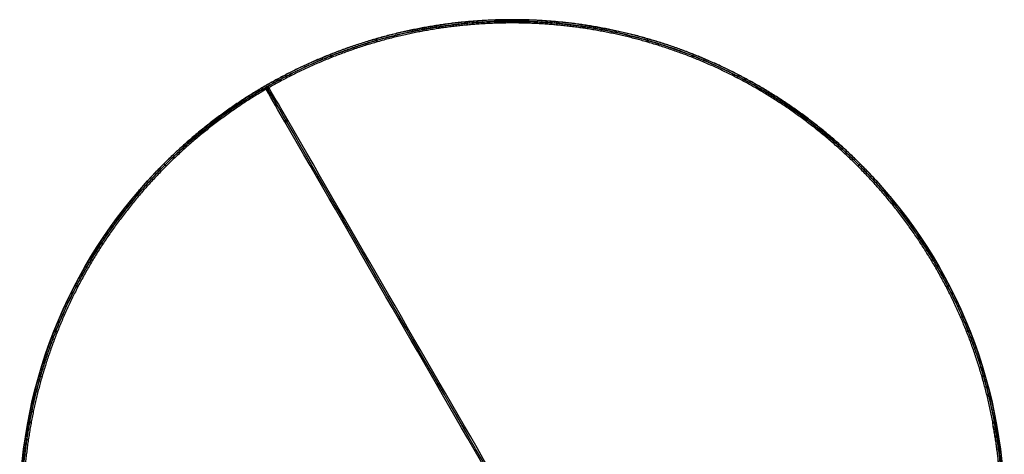
# Model space of a CAD drawing. Units: millimetres. Extents: x -300 to 300, y -300 to 300.
# Drawn here: x -300 to 300, y 35 to 300 of the extents above; entities that cross this region are included whole.
import ezdxf

# ---------------------------------------------------------------- set-up
doc = ezdxf.new("R2010")
doc.units = ezdxf.units.MM
doc.header["$MEASUREMENT"] = 0
doc.layers.add('DEFAULT', color=7, linetype='Continuous')

msp = doc.modelspace()

# ---------------------------------------------------------------- linework, layer by layer
at = {"layer": 'DEFAULT'}
for p, q in [((0, 300), (0, 300, 300)), ((-149.87, 257.58, 299), (-148.13, 258.58, 299)), ((-149.37, 258.71, 298.32), (-148.63, 257.44, 299.68))]:
    msp.add_line(p, q, dxfattribs=at)
for centre in [(0, 0), (0, 0, 300), (0, 0, 150), (0, 0)]:
    msp.add_circle(centre, 300, dxfattribs=at)
for points, knots in [([(299.79, -13.74, 299), (300.1, 0.02, 299), (299.79, 13.67, 299), (298.54, 31.99, 299), (295.33, 55.15, 299), (288.85, 82.77, 299), (279.16, 111.21, 299), (266.78, 138.3, 299), (251.54, 164.44, 299), (233.34, 189.4, 299), (212.6, 212.42, 299), (189.41, 233.34, 299), (164.67, 251.38, 299), (138.35, 266.76, 299), (111.2, 279.17, 299), (82.73, 288.85, 299), (55.53, 295.26, 299), (27.31, 299.19, 299), (0.02, 300.41, 299), (-27.38, 299.17, 299), (-55.18, 295.33, 299), (-82.76, 288.85, 299), (-111.21, 279.16, 299), (-138.3, 266.78, 299), (-164.44, 251.54, 299), (-189.4, 233.34, 299), (-212.42, 212.6, 299), (-233.34, 189.41, 299), (-251.38, 164.67, 299), (-266.76, 138.35, 299), (-279.17, 111.2, 299), (-288.85, 82.73, 299), (-295.26, 55.53, 299), (-299.19, 27.31, 299), (-300.41, 0.02, 299), (-299.17, -27.38, 299), (-295.33, -55.18, 299), (-288.85, -82.76, 299), (-279.16, -111.21, 299), (-266.78, -138.3, 299), (-251.54, -164.44, 299), (-233.34, -189.4, 299), (-212.6, -212.42, 299), (-189.41, -233.34, 299), (-164.67, -251.38, 299), (-138.35, -266.76, 299), (-111.2, -279.17, 299), (-82.73, -288.85, 299), (-55.53, -295.26, 299), (-27.31, -299.19, 299), (-0.02, -300.41, 299), (27.38, -299.17, 299), (55.18, -295.33, 299), (82.76, -288.85, 299), (111.21, -279.16, 299), (138.3, -266.78, 299), (164.44, -251.54, 299), (189.4, -233.34, 299), (212.42, -212.6, 299), (233.34, -189.41, 299), (251.38, -164.67, 299), (266.76, -138.35, 299), (279.17, -111.2, 299), (288.85, -82.74, 299), (295.27, -55.47, 299), (298.53, -32.11, 299), (299.79, -13.74, 299), (300.1, 0.02, 299), (299.79, 13.67, 299)], [-54.711459, -27.355729, -13.677865, 0, 13.677865, 27.355729, 54.711459, 83.710776, 112.710094, 142.919047, 173.128001, 203.980284, 234.832568, 265.684851, 296.537134, 326.746088, 356.955042, 385.954359, 414.953677, 442.309406, 469.665135, 497.020864, 524.376594, 553.375911, 582.375229, 612.584182, 642.793136, 673.64542, 704.497703, 735.349986, 766.202269, 796.411223, 826.620177, 855.619494, 884.618812, 911.974541, 939.33027, 966.686, 994.041729, 1023.041046, 1052.040364, 1082.249318, 1112.458271, 1143.310555, 1174.162838, 1205.015121, 1235.867404, 1266.076358, 1296.285312, 1325.284629, 1354.283947, 1381.639676, 1408.995406, 1436.351135, 1463.706864, 1492.706182, 1521.705499, 1551.914453, 1582.123407, 1612.97569, 1643.827973, 1674.680256, 1705.53254, 1735.741493, 1765.950447, 1794.949765, 1823.949082, 1851.304811, 1864.982676, 1878.660541, 1892.338405, 1906.01627, 1933.371999]), ([(299.79, -13.74, 1), (300.1, 0.02, 1), (299.79, 13.67, 1), (298.54, 31.99, 1), (295.33, 55.15, 1), (288.85, 82.77, 1), (279.16, 111.21, 1), (266.78, 138.3, 1), (251.54, 164.44, 1), (233.34, 189.4, 1), (212.6, 212.42, 1), (189.41, 233.34, 1), (164.67, 251.38, 1), (138.35, 266.76, 1), (111.2, 279.17, 1), (82.73, 288.85, 1), (55.53, 295.26, 1), (27.31, 299.19, 1), (0.02, 300.41, 1), (-27.38, 299.17, 1), (-55.18, 295.33, 1), (-82.76, 288.85, 1), (-111.21, 279.16, 1), (-138.3, 266.78, 1), (-164.44, 251.54, 1), (-189.4, 233.34, 1), (-212.42, 212.6, 1), (-233.34, 189.41, 1), (-251.38, 164.67, 1), (-266.76, 138.35, 1), (-279.17, 111.2, 1), (-288.85, 82.73, 1), (-295.26, 55.53, 1), (-299.19, 27.31, 1), (-300.41, 0.02, 1), (-299.17, -27.38, 1), (-295.33, -55.18, 1), (-288.85, -82.76, 1), (-279.16, -111.21, 1), (-266.78, -138.3, 1), (-251.54, -164.44, 1), (-233.34, -189.4, 1), (-212.6, -212.42, 1), (-189.41, -233.34, 1), (-164.67, -251.38, 1), (-138.35, -266.76, 1), (-111.2, -279.17, 1), (-82.73, -288.85, 1), (-55.53, -295.26, 1), (-27.31, -299.19, 1), (-0.02, -300.41, 1), (27.38, -299.17, 1), (55.18, -295.33, 1), (82.76, -288.85, 1), (111.21, -279.16, 1), (138.3, -266.78, 1), (164.44, -251.54, 1), (189.4, -233.34, 1), (212.42, -212.6, 1), (233.34, -189.41, 1), (251.38, -164.67, 1), (266.76, -138.35, 1), (279.17, -111.2, 1), (288.85, -82.74, 1), (295.27, -55.47, 1), (298.53, -32.11, 1), (299.79, -13.74, 1), (300.1, 0.02, 1), (299.79, 13.67, 1)], [-54.711459, -27.355729, -13.677865, 0, 13.677865, 27.355729, 54.711459, 83.710776, 112.710094, 142.919047, 173.128001, 203.980284, 234.832568, 265.684851, 296.537134, 326.746088, 356.955042, 385.954359, 414.953677, 442.309406, 469.665135, 497.020864, 524.376594, 553.375911, 582.375229, 612.584182, 642.793136, 673.64542, 704.497703, 735.349986, 766.202269, 796.411223, 826.620177, 855.619494, 884.618812, 911.974541, 939.33027, 966.686, 994.041729, 1023.041046, 1052.040364, 1082.249318, 1112.458271, 1143.310555, 1174.162838, 1205.015121, 1235.867404, 1266.076358, 1296.285312, 1325.284629, 1354.283947, 1381.639676, 1408.995406, 1436.351135, 1463.706864, 1492.706182, 1521.705499, 1551.914453, 1582.123407, 1612.97569, 1643.827973, 1674.680256, 1705.53254, 1735.741493, 1765.950447, 1794.949765, 1823.949082, 1851.304811, 1864.982676, 1878.660541, 1892.338405, 1906.01627, 1933.371999]), ([(298.79, -13.7, 298), (299.1, 0.02, 298), (298.79, 13.62, 298), (297.54, 31.89, 298), (294.34, 54.97, 298), (287.89, 82.49, 298), (278.23, 110.84, 298), (265.89, 137.84, 298), (250.7, 163.89, 298), (232.56, 188.77, 298), (211.89, 211.71, 298), (188.78, 232.56, 298), (164.12, 250.55, 298), (137.89, 265.87, 298), (110.83, 278.24, 298), (82.45, 287.89, 298), (55.35, 294.28, 298), (27.22, 298.19, 298), (0.02, 299.41, 298), (-27.29, 298.17, 298), (-54.99, 294.34, 298), (-82.48, 287.89, 298), (-110.84, 278.23, 298), (-137.84, 265.89, 298), (-163.89, 250.7, 298), (-188.77, 232.56, 298), (-211.71, 211.89, 298), (-232.56, 188.78, 298), (-250.55, 164.12, 298), (-265.87, 137.89, 298), (-278.24, 110.83, 298), (-287.89, 82.45, 298), (-294.28, 55.35, 298), (-298.19, 27.22, 298), (-299.41, 0.02, 298), (-298.17, -27.29, 298), (-294.34, -54.99, 298), (-287.89, -82.48, 298), (-278.23, -110.84, 298), (-265.89, -137.84, 298), (-250.7, -163.89, 298), (-232.56, -188.77, 298), (-211.89, -211.71, 298), (-188.78, -232.56, 298), (-164.12, -250.55, 298), (-137.89, -265.87, 298), (-110.83, -278.24, 298), (-82.45, -287.89, 298), (-55.35, -294.28, 298), (-27.22, -298.19, 298), (-0.02, -299.41, 298), (27.29, -298.17, 298), (54.99, -294.34, 298), (82.48, -287.89, 298), (110.84, -278.23, 298), (137.84, -265.89, 298), (163.89, -250.7, 298), (188.77, -232.56, 298), (211.71, -211.89, 298), (232.56, -188.78, 298), (250.55, -164.12, 298), (265.87, -137.89, 298), (278.24, -110.83, 298), (287.89, -82.47, 298), (294.28, -55.29, 298), (297.53, -32, 298), (298.79, -13.7, 298), (299.1, 0.02, 298), (298.79, 13.62, 298)], [-54.711459, -27.355729, -13.677865, 0, 13.677865, 27.355729, 54.711459, 83.710776, 112.710094, 142.919047, 173.128001, 203.980284, 234.832568, 265.684851, 296.537134, 326.746088, 356.955042, 385.954359, 414.953677, 442.309406, 469.665135, 497.020864, 524.376594, 553.375911, 582.375229, 612.584182, 642.793136, 673.64542, 704.497703, 735.349986, 766.202269, 796.411223, 826.620177, 855.619494, 884.618812, 911.974541, 939.33027, 966.686, 994.041729, 1023.041046, 1052.040364, 1082.249318, 1112.458271, 1143.310555, 1174.162838, 1205.015121, 1235.867404, 1266.076358, 1296.285312, 1325.284629, 1354.283947, 1381.639676, 1408.995406, 1436.351135, 1463.706864, 1492.706182, 1521.705499, 1551.914453, 1582.123407, 1612.97569, 1643.827973, 1674.680256, 1705.53254, 1735.741493, 1765.950447, 1794.949765, 1823.949082, 1851.304811, 1864.982676, 1878.660541, 1892.338405, 1906.01627, 1933.371999]), ([(298.79, -13.7, 300), (299.1, 0.02, 300), (298.79, 13.62, 300), (297.54, 31.89, 300), (294.34, 54.97, 300), (287.89, 82.49, 300), (278.23, 110.84, 300), (265.89, 137.84, 300), (250.7, 163.89, 300), (232.56, 188.77, 300), (211.89, 211.71, 300), (188.78, 232.56, 300), (164.12, 250.55, 300), (137.89, 265.87, 300), (110.83, 278.24, 300), (82.45, 287.89, 300), (55.35, 294.28, 300), (27.22, 298.19, 300), (0.02, 299.41, 300), (-27.29, 298.17, 300), (-54.99, 294.34, 300), (-82.48, 287.89, 300), (-110.84, 278.23, 300), (-137.84, 265.89, 300), (-163.89, 250.7, 300), (-188.77, 232.56, 300), (-211.71, 211.89, 300), (-232.56, 188.78, 300), (-250.55, 164.12, 300), (-265.87, 137.89, 300), (-278.24, 110.83, 300), (-287.89, 82.45, 300), (-294.28, 55.35, 300), (-298.19, 27.22, 300), (-299.41, 0.02, 300), (-298.17, -27.29, 300), (-294.34, -54.99, 300), (-287.89, -82.48, 300), (-278.23, -110.84, 300), (-265.89, -137.84, 300), (-250.7, -163.89, 300), (-232.56, -188.77, 300), (-211.89, -211.71, 300), (-188.78, -232.56, 300), (-164.12, -250.55, 300), (-137.89, -265.87, 300), (-110.83, -278.24, 300), (-82.45, -287.89, 300), (-55.35, -294.28, 300), (-27.22, -298.19, 300), (-0.02, -299.41, 300), (27.29, -298.17, 300), (54.99, -294.34, 300), (82.48, -287.89, 300), (110.84, -278.23, 300), (137.84, -265.89, 300), (163.89, -250.7, 300), (188.77, -232.56, 300), (211.71, -211.89, 300), (232.56, -188.78, 300), (250.55, -164.12, 300), (265.87, -137.89, 300), (278.24, -110.83, 300), (287.89, -82.47, 300), (294.28, -55.29, 300), (297.53, -32, 300), (298.79, -13.7, 300), (299.1, 0.02, 300), (298.79, 13.62, 300)], [-54.711459, -27.355729, -13.677865, 0, 13.677865, 27.355729, 54.711459, 83.710776, 112.710094, 142.919047, 173.128001, 203.980284, 234.832568, 265.684851, 296.537134, 326.746088, 356.955042, 385.954359, 414.953677, 442.309406, 469.665135, 497.020864, 524.376594, 553.375911, 582.375229, 612.584182, 642.793136, 673.64542, 704.497703, 735.349986, 766.202269, 796.411223, 826.620177, 855.619494, 884.618812, 911.974541, 939.33027, 966.686, 994.041729, 1023.041046, 1052.040364, 1082.249318, 1112.458271, 1143.310555, 1174.162838, 1205.015121, 1235.867404, 1266.076358, 1296.285312, 1325.284629, 1354.283947, 1381.639676, 1408.995406, 1436.351135, 1463.706864, 1492.706182, 1521.705499, 1551.914453, 1582.123407, 1612.97569, 1643.827973, 1674.680256, 1705.53254, 1735.741493, 1765.950447, 1794.949765, 1823.949082, 1851.304811, 1864.982676, 1878.660541, 1892.338405, 1906.01627, 1933.371999]), ([(298.79, -13.7), (299.1, 0.02), (298.79, 13.62), (297.54, 31.89), (294.34, 54.97), (287.89, 82.49), (278.23, 110.84), (265.89, 137.84), (250.7, 163.89), (232.56, 188.77), (211.89, 211.71), (188.78, 232.56), (164.12, 250.55), (137.89, 265.87), (110.83, 278.24), (82.45, 287.89), (55.35, 294.28), (27.22, 298.19), (0.02, 299.41), (-27.29, 298.17), (-54.99, 294.34), (-82.48, 287.89), (-110.84, 278.23), (-137.84, 265.89), (-163.89, 250.7), (-188.77, 232.56), (-211.71, 211.89), (-232.56, 188.78), (-250.55, 164.12), (-265.87, 137.89), (-278.24, 110.83), (-287.89, 82.45), (-294.28, 55.35), (-298.19, 27.22), (-299.41, 0.02), (-298.17, -27.29), (-294.34, -54.99), (-287.89, -82.48), (-278.23, -110.84), (-265.89, -137.84), (-250.7, -163.89), (-232.56, -188.77), (-211.89, -211.71), (-188.78, -232.56), (-164.12, -250.55), (-137.89, -265.87), (-110.83, -278.24), (-82.45, -287.89), (-55.35, -294.28), (-27.22, -298.19), (-0.02, -299.41), (27.29, -298.17), (54.99, -294.34), (82.48, -287.89), (110.84, -278.23), (137.84, -265.89), (163.89, -250.7), (188.77, -232.56), (211.71, -211.89), (232.56, -188.78), (250.55, -164.12), (265.87, -137.89), (278.24, -110.83), (287.89, -82.47), (294.28, -55.29), (297.53, -32), (298.79, -13.7), (299.1, 0.02), (298.79, 13.62)], [-54.711459, -27.355729, -13.677865, 0, 13.677865, 27.355729, 54.711459, 83.710776, 112.710094, 142.919047, 173.128001, 203.980284, 234.832568, 265.684851, 296.537134, 326.746088, 356.955042, 385.954359, 414.953677, 442.309406, 469.665135, 497.020864, 524.376594, 553.375911, 582.375229, 612.584182, 642.793136, 673.64542, 704.497703, 735.349986, 766.202269, 796.411223, 826.620177, 855.619494, 884.618812, 911.974541, 939.33027, 966.686, 994.041729, 1023.041046, 1052.040364, 1082.249318, 1112.458271, 1143.310555, 1174.162838, 1205.015121, 1235.867404, 1266.076358, 1296.285312, 1325.284629, 1354.283947, 1381.639676, 1408.995406, 1436.351135, 1463.706864, 1492.706182, 1521.705499, 1551.914453, 1582.123407, 1612.97569, 1643.827973, 1674.680256, 1705.53254, 1735.741493, 1765.950447, 1794.949765, 1823.949082, 1851.304811, 1864.982676, 1878.660541, 1892.338405, 1906.01627, 1933.371999]), ([(298.79, -13.7, 2), (299.1, 0.02, 2), (298.79, 13.62, 2), (297.54, 31.89, 2), (294.34, 54.97, 2), (287.89, 82.49, 2), (278.23, 110.84, 2), (265.89, 137.84, 2), (250.7, 163.89, 2), (232.56, 188.77, 2), (211.89, 211.71, 2), (188.78, 232.56, 2), (164.12, 250.55, 2), (137.89, 265.87, 2), (110.83, 278.24, 2), (82.45, 287.89, 2), (55.35, 294.28, 2), (27.22, 298.19, 2), (0.02, 299.41, 2), (-27.29, 298.17, 2), (-54.99, 294.34, 2), (-82.48, 287.89, 2), (-110.84, 278.23, 2), (-137.84, 265.89, 2), (-163.89, 250.7, 2), (-188.77, 232.56, 2), (-211.71, 211.89, 2), (-232.56, 188.78, 2), (-250.55, 164.12, 2), (-265.87, 137.89, 2), (-278.24, 110.83, 2), (-287.89, 82.45, 2), (-294.28, 55.35, 2), (-298.19, 27.22, 2), (-299.41, 0.02, 2), (-298.17, -27.29, 2), (-294.34, -54.99, 2), (-287.89, -82.48, 2), (-278.23, -110.84, 2), (-265.89, -137.84, 2), (-250.7, -163.89, 2), (-232.56, -188.77, 2), (-211.89, -211.71, 2), (-188.78, -232.56, 2), (-164.12, -250.55, 2), (-137.89, -265.87, 2), (-110.83, -278.24, 2), (-82.45, -287.89, 2), (-55.35, -294.28, 2), (-27.22, -298.19, 2), (-0.02, -299.41, 2), (27.29, -298.17, 2), (54.99, -294.34, 2), (82.48, -287.89, 2), (110.84, -278.23, 2), (137.84, -265.89, 2), (163.89, -250.7, 2), (188.77, -232.56, 2), (211.71, -211.89, 2), (232.56, -188.78, 2), (250.55, -164.12, 2), (265.87, -137.89, 2), (278.24, -110.83, 2), (287.89, -82.47, 2), (294.28, -55.29, 2), (297.53, -32, 2), (298.79, -13.7, 2), (299.1, 0.02, 2), (298.79, 13.62, 2)], [-54.711459, -27.355729, -13.677865, 0, 13.677865, 27.355729, 54.711459, 83.710776, 112.710094, 142.919047, 173.128001, 203.980284, 234.832568, 265.684851, 296.537134, 326.746088, 356.955042, 385.954359, 414.953677, 442.309406, 469.665135, 497.020864, 524.376594, 553.375911, 582.375229, 612.584182, 642.793136, 673.64542, 704.497703, 735.349986, 766.202269, 796.411223, 826.620177, 855.619494, 884.618812, 911.974541, 939.33027, 966.686, 994.041729, 1023.041046, 1052.040364, 1082.249318, 1112.458271, 1143.310555, 1174.162838, 1205.015121, 1235.867404, 1266.076358, 1296.285312, 1325.284629, 1354.283947, 1381.639676, 1408.995406, 1436.351135, 1463.706864, 1492.706182, 1521.705499, 1551.914453, 1582.123407, 1612.97569, 1643.827973, 1674.680256, 1705.53254, 1735.741493, 1765.950447, 1794.949765, 1823.949082, 1851.304811, 1864.982676, 1878.660541, 1892.338405, 1906.01627, 1933.371999]), ([(297.79, -13.65, 299), (298.1, 0.02, 299), (297.79, 13.58, 299), (296.55, 31.78, 299), (293.36, 54.79, 299), (286.93, 82.22, 299), (277.3, 110.47, 299), (265, 137.38, 299), (249.86, 163.34, 299), (231.78, 188.14, 299), (211.18, 211.01, 299), (188.15, 231.78, 299), (163.57, 249.71, 299), (137.43, 264.98, 299), (110.46, 277.31, 299), (82.17, 286.93, 299), (55.16, 293.29, 299), (27.13, 297.19, 299), (0.02, 298.41, 299), (-27.2, 297.18, 299), (-54.81, 293.36, 299), (-82.21, 286.93, 299), (-110.47, 277.3, 299), (-137.38, 265, 299), (-163.34, 249.86, 299), (-188.14, 231.78, 299), (-211.01, 211.18, 299), (-231.78, 188.15, 299), (-249.71, 163.57, 299), (-264.98, 137.43, 299), (-277.31, 110.46, 299), (-286.93, 82.17, 299), (-293.29, 55.16, 299), (-297.19, 27.13, 299), (-298.41, 0.02, 299), (-297.18, -27.2, 299), (-293.36, -54.81, 299), (-286.93, -82.21, 299), (-277.3, -110.47, 299), (-265, -137.38, 299), (-249.86, -163.34, 299), (-231.78, -188.14, 299), (-211.18, -211.01, 299), (-188.15, -231.78, 299), (-163.57, -249.71, 299), (-137.43, -264.98, 299), (-110.46, -277.31, 299), (-82.17, -286.93, 299), (-55.16, -293.29, 299), (-27.13, -297.19, 299), (-0.02, -298.41, 299), (27.2, -297.18, 299), (54.81, -293.36, 299), (82.21, -286.93, 299), (110.47, -277.3, 299), (137.38, -265, 299), (163.34, -249.86, 299), (188.14, -231.78, 299), (211.01, -211.18, 299), (231.78, -188.15, 299), (249.71, -163.57, 299), (264.98, -137.43, 299), (277.31, -110.46, 299), (286.93, -82.19, 299), (293.3, -55.1, 299), (296.54, -31.89, 299), (297.79, -13.65, 299), (298.1, 0.02, 299), (297.79, 13.58, 299)], [-54.711459, -27.355729, -13.677865, 0, 13.677865, 27.355729, 54.711459, 83.710776, 112.710094, 142.919047, 173.128001, 203.980284, 234.832568, 265.684851, 296.537134, 326.746088, 356.955042, 385.954359, 414.953677, 442.309406, 469.665135, 497.020864, 524.376594, 553.375911, 582.375229, 612.584182, 642.793136, 673.64542, 704.497703, 735.349986, 766.202269, 796.411223, 826.620177, 855.619494, 884.618812, 911.974541, 939.33027, 966.686, 994.041729, 1023.041046, 1052.040364, 1082.249318, 1112.458271, 1143.310555, 1174.162838, 1205.015121, 1235.867404, 1266.076358, 1296.285312, 1325.284629, 1354.283947, 1381.639676, 1408.995406, 1436.351135, 1463.706864, 1492.706182, 1521.705499, 1551.914453, 1582.123407, 1612.97569, 1643.827973, 1674.680256, 1705.53254, 1735.741493, 1765.950447, 1794.949765, 1823.949082, 1851.304811, 1864.982676, 1878.660541, 1892.338405, 1906.01627, 1933.371999]), ([(297.79, -13.65, 1), (298.1, 0.02, 1), (297.79, 13.58, 1), (296.55, 31.78, 1), (293.36, 54.79, 1), (286.93, 82.22, 1), (277.3, 110.47, 1), (265, 137.38, 1), (249.86, 163.34, 1), (231.78, 188.14, 1), (211.18, 211.01, 1), (188.15, 231.78, 1), (163.57, 249.71, 1), (137.43, 264.98, 1), (110.46, 277.31, 1), (82.17, 286.93, 1), (55.16, 293.29, 1), (27.13, 297.19, 1), (0.02, 298.41, 1), (-27.2, 297.18, 1), (-54.81, 293.36, 1), (-82.21, 286.93, 1), (-110.47, 277.3, 1), (-137.38, 265, 1), (-163.34, 249.86, 1), (-188.14, 231.78, 1), (-211.01, 211.18, 1), (-231.78, 188.15, 1), (-249.71, 163.57, 1), (-264.98, 137.43, 1), (-277.31, 110.46, 1), (-286.93, 82.17, 1), (-293.29, 55.16, 1), (-297.19, 27.13, 1), (-298.41, 0.02, 1), (-297.18, -27.2, 1), (-293.36, -54.81, 1), (-286.93, -82.21, 1), (-277.3, -110.47, 1), (-265, -137.38, 1), (-249.86, -163.34, 1), (-231.78, -188.14, 1), (-211.18, -211.01, 1), (-188.15, -231.78, 1), (-163.57, -249.71, 1), (-137.43, -264.98, 1), (-110.46, -277.31, 1), (-82.17, -286.93, 1), (-55.16, -293.29, 1), (-27.13, -297.19, 1), (-0.02, -298.41, 1), (27.2, -297.18, 1), (54.81, -293.36, 1), (82.21, -286.93, 1), (110.47, -277.3, 1), (137.38, -265, 1), (163.34, -249.86, 1), (188.14, -231.78, 1), (211.01, -211.18, 1), (231.78, -188.15, 1), (249.71, -163.57, 1), (264.98, -137.43, 1), (277.31, -110.46, 1), (286.93, -82.19, 1), (293.3, -55.1, 1), (296.54, -31.89, 1), (297.79, -13.65, 1), (298.1, 0.02, 1), (297.79, 13.58, 1)], [-54.711459, -27.355729, -13.677865, 0, 13.677865, 27.355729, 54.711459, 83.710776, 112.710094, 142.919047, 173.128001, 203.980284, 234.832568, 265.684851, 296.537134, 326.746088, 356.955042, 385.954359, 414.953677, 442.309406, 469.665135, 497.020864, 524.376594, 553.375911, 582.375229, 612.584182, 642.793136, 673.64542, 704.497703, 735.349986, 766.202269, 796.411223, 826.620177, 855.619494, 884.618812, 911.974541, 939.33027, 966.686, 994.041729, 1023.041046, 1052.040364, 1082.249318, 1112.458271, 1143.310555, 1174.162838, 1205.015121, 1235.867404, 1266.076358, 1296.285312, 1325.284629, 1354.283947, 1381.639676, 1408.995406, 1436.351135, 1463.706864, 1492.706182, 1521.705499, 1551.914453, 1582.123407, 1612.97569, 1643.827973, 1674.680256, 1705.53254, 1735.741493, 1765.950447, 1794.949765, 1823.949082, 1851.304811, 1864.982676, 1878.660541, 1892.338405, 1906.01627, 1933.371999]), ([(-137.72, 238.54, 273), (-137.77, 238.62, 273.11), (-137.82, 238.71, 273.22), (-137.87, 238.79, 273.32), (-141.67, 245.39, 281.6), (-145.56, 252.12, 290.05), (-149.37, 258.71, 298.32)], [245.55814, 245.55814, 245.55814, 245.55814, 246, 246, 246, 279.970576, 279.970576, 279.970576, 279.970576]), ([(-138.37, 237.66, 274), (-138.38, 237.69, 273.92), (-138.4, 237.74, 273.79), (-138.39, 237.83, 273.63), (-138.37, 237.91, 273.51), (-138.33, 237.99, 273.4), (-138.27, 238.07, 273.29), (-138.2, 238.16, 273.2), (-138.12, 238.24, 273.13), (-138.03, 238.32, 273.07), (-137.9, 238.43, 273.02), (-137.79, 238.5, 273), (-137.72, 238.54, 273)], [1.642704, 1.642704, 1.642704, 1.642704, 1.912767, 2.053539, 2.197091, 2.341929, 2.486528, 2.629452, 2.769441, 2.905481, 3.036814, 3.285409, 3.285409, 3.285409, 3.285409]), ([(-137.28, 237.78, 275), (-137.35, 237.74, 275), (-137.47, 237.68, 274.98), (-137.62, 237.62, 274.93), (-137.74, 237.58, 274.87), (-137.85, 237.55, 274.8), (-137.96, 237.53, 274.71), (-138.06, 237.53, 274.6), (-138.15, 237.53, 274.49), (-138.23, 237.55, 274.37), (-138.31, 237.59, 274.21), (-138.35, 237.63, 274.08), (-138.37, 237.66, 274)], [0, 0, 0, 0, 0.248595, 0.379928, 0.515968, 0.655957, 0.798881, 0.94348, 1.088317, 1.23187, 1.372642, 1.642704, 1.642704, 1.642704, 1.642704]), ([(-14.5, 25.11, 273), (-55.48, 96.1, 273), (-96.49, 167.12, 273), (-137.5, 238.16, 273), (-137.57, 238.28, 273), (-137.65, 238.41, 273), (-137.72, 238.54, 273)], [0, 0, 0, 0, 246, 246, 246, 246.43869, 246.43869, 246.43869, 246.43869]), ([(-137.72, 238.54, 273), (-137.65, 238.58, 273), (-137.53, 238.64, 273.02), (-137.38, 238.7, 273.07), (-137.26, 238.74, 273.13), (-137.15, 238.76, 273.2), (-137.04, 238.78, 273.29), (-136.94, 238.79, 273.4), (-136.85, 238.78, 273.51), (-136.77, 238.76, 273.63), (-136.69, 238.73, 273.79), (-136.65, 238.69, 273.92), (-136.63, 238.66, 274)], [3.285409, 3.285409, 3.285409, 3.285409, 3.534004, 3.665336, 3.801376, 3.941366, 4.084289, 4.228889, 4.373726, 4.517279, 4.658051, 4.928113, 4.928113, 4.928113, 4.928113]), ([(-136.63, 238.66, 274), (-136.62, 238.63, 274.08), (-136.6, 238.57, 274.21), (-136.61, 238.48, 274.37), (-136.63, 238.41, 274.49), (-136.67, 238.33, 274.6), (-136.73, 238.24, 274.71), (-136.8, 238.16, 274.8), (-136.88, 238.07, 274.87), (-136.97, 237.99, 274.93), (-137.1, 237.89, 274.98), (-137.21, 237.82, 275), (-137.28, 237.78, 275)], [4.928113, 4.928113, 4.928113, 4.928113, 5.198176, 5.338948, 5.4825, 5.627338, 5.771937, 5.91486, 6.05485, 6.19089, 6.322223, 6.570818, 6.570818, 6.570818, 6.570818])]:
    msp.add_open_spline(points, degree=3, knots=knots, dxfattribs=at)
for points, weights, knots in [([(299, 0), (299, 299), (0, 299), (-299, 299), (-299, 0), (-299, -299), (0, -299), (299, -299), (299, 0)], [1, 0.707106781187, 1, 0.707106781187, 1, 0.707106781187, 1, 0.707106781187, 1], [0, 0, 0, 471.238898, 471.238898, 942.477796, 942.477796, 1413.716694, 1413.716694, 1884.955592, 1884.955592, 1884.955592]), ([(-54.51, 295.01, 299), (-54.51, 295.01, 298), (-54.33, 294.02, 298), (-54.15, 293.04, 298), (-54.15, 293.04, 299), (-54.15, 293.04, 300), (-54.33, 294.02, 300), (-54.51, 295.01, 300), (-54.51, 295.01, 299)], [1, 0.707106781187, 1, 0.707106781187, 1, 0.707106781187, 1, 0.707106781187, 1], [0, 0, 0, 1.570796, 1.570796, 3.141593, 3.141593, 4.712389, 4.712389, 6.283185, 6.283185, 6.283185]), ([(-54.51, 295.01, 1), (-54.51, 295.01), (-54.33, 294.02), (-54.15, 293.04), (-54.15, 293.04, 1), (-54.15, 293.04, 2), (-54.33, 294.02, 2), (-54.51, 295.01, 2), (-54.51, 295.01, 1)], [1, 0.707106781187, 1, 0.707106781187, 1, 0.707106781187, 1, 0.707106781187, 1], [0, 0, 0, 1.570796, 1.570796, 3.141593, 3.141593, 4.712389, 4.712389, 6.283185, 6.283185, 6.283185]), ([(-27.36, 298.75, 299), (-27.36, 298.75, 298), (-27.27, 297.75, 298), (-27.18, 296.76, 298), (-27.18, 296.76, 299), (-27.18, 296.76, 300), (-27.27, 297.75, 300), (-27.36, 298.75, 300), (-27.36, 298.75, 299)], [1, 0.707106781187, 1, 0.707106781187, 1, 0.707106781187, 1, 0.707106781187, 1], [0, 0, 0, 1.570796, 1.570796, 3.141593, 3.141593, 4.712389, 4.712389, 6.283185, 6.283185, 6.283185]), ([(-27.36, 298.75, 1), (-27.36, 298.75), (-27.27, 297.75), (-27.18, 296.76), (-27.18, 296.76, 1), (-27.18, 296.76, 2), (-27.27, 297.75, 2), (-27.36, 298.75, 2), (-27.36, 298.75, 1)], [1, 0.707106781187, 1, 0.707106781187, 1, 0.707106781187, 1, 0.707106781187, 1], [0, 0, 0, 1.570796, 1.570796, 3.141593, 3.141593, 4.712389, 4.712389, 6.283185, 6.283185, 6.283185]), ([(0, 300, 299), (0, 300, 298), (0, 299, 298), (0, 298, 298), (0, 298, 299), (0, 298, 300), (0, 299, 300), (0, 300, 300), (0, 300, 299)], [1, 0.707106781187, 1, 0.707106781187, 1, 0.707106781187, 1, 0.707106781187, 1], [0, 0, 0, 1.570796, 1.570796, 3.141593, 3.141593, 4.712389, 4.712389, 6.283185, 6.283185, 6.283185]), ([(0, 300, 1), (0, 300), (0, 299), (0, 298), (0, 298, 1), (0, 298, 2), (0, 299, 2), (0, 300, 2), (0, 300, 1)], [1, 0.707106781187, 1, 0.707106781187, 1, 0.707106781187, 1, 0.707106781187, 1], [0, 0, 0, 1.570796, 1.570796, 3.141593, 3.141593, 4.712389, 4.712389, 6.283185, 6.283185, 6.283185]), ([(27.37, 298.75, 299), (27.37, 298.75, 298), (27.28, 297.75, 298), (27.19, 296.76, 298), (27.19, 296.76, 299), (27.19, 296.76, 300), (27.28, 297.75, 300), (27.37, 298.75, 300), (27.37, 298.75, 299)], [1, 0.707106781187, 1, 0.707106781187, 1, 0.707106781187, 1, 0.707106781187, 1], [0, 0, 0, 1.570796, 1.570796, 3.141593, 3.141593, 4.712389, 4.712389, 6.283185, 6.283185, 6.283185]), ([(27.37, 298.75, 1), (27.37, 298.75), (27.28, 297.75), (27.19, 296.76), (27.19, 296.76, 1), (27.19, 296.76, 2), (27.28, 297.75, 2), (27.37, 298.75, 2), (27.37, 298.75, 1)], [1, 0.707106781187, 1, 0.707106781187, 1, 0.707106781187, 1, 0.707106781187, 1], [0, 0, 0, 1.570796, 1.570796, 3.141593, 3.141593, 4.712389, 4.712389, 6.283185, 6.283185, 6.283185]), ([(54.73, 294.96, 299), (54.73, 294.96, 298), (54.55, 293.98, 298), (54.37, 293, 298), (54.37, 293, 299), (54.37, 293, 300), (54.55, 293.98, 300), (54.73, 294.96, 300), (54.73, 294.96, 299)], [1, 0.707106781187, 1, 0.707106781187, 1, 0.707106781187, 1, 0.707106781187, 1], [0, 0, 0, 1.570796, 1.570796, 3.141593, 3.141593, 4.712389, 4.712389, 6.283185, 6.283185, 6.283185]), ([(54.73, 294.96, 1), (54.73, 294.96), (54.55, 293.98), (54.37, 293), (54.37, 293, 1), (54.37, 293, 2), (54.55, 293.98, 2), (54.73, 294.96, 2), (54.73, 294.96, 1)], [1, 0.707106781187, 1, 0.707106781187, 1, 0.707106781187, 1, 0.707106781187, 1], [0, 0, 0, 1.570796, 1.570796, 3.141593, 3.141593, 4.712389, 4.712389, 6.283185, 6.283185, 6.283185]), ([(-82.75, 288.36, 299), (-82.75, 288.36, 298), (-82.48, 287.4, 298), (-82.2, 286.44, 298), (-82.2, 286.44, 299), (-82.2, 286.44, 300), (-82.48, 287.4, 300), (-82.75, 288.36, 300), (-82.75, 288.36, 299)], [1, 0.707106781187, 1, 0.707106781187, 1, 0.707106781187, 1, 0.707106781187, 1], [0, 0, 0, 1.570796, 1.570796, 3.141593, 3.141593, 4.712389, 4.712389, 6.283185, 6.283185, 6.283185]), ([(-82.75, 288.36, 1), (-82.75, 288.36), (-82.48, 287.4), (-82.2, 286.44), (-82.2, 286.44, 1), (-82.2, 286.44, 2), (-82.48, 287.4, 2), (-82.75, 288.36, 2), (-82.75, 288.36, 1)], [1, 0.707106781187, 1, 0.707106781187, 1, 0.707106781187, 1, 0.707106781187, 1], [0, 0, 0, 1.570796, 1.570796, 3.141593, 3.141593, 4.712389, 4.712389, 6.283185, 6.283185, 6.283185]), ([(82.79, 288.35, 299), (82.79, 288.35, 298), (82.51, 287.39, 298), (82.24, 286.43, 298), (82.24, 286.43, 299), (82.24, 286.43, 300), (82.51, 287.39, 300), (82.79, 288.35, 300), (82.79, 288.35, 299)], [1, 0.707106781187, 1, 0.707106781187, 1, 0.707106781187, 1, 0.707106781187, 1], [0, 0, 0, 1.570796, 1.570796, 3.141593, 3.141593, 4.712389, 4.712389, 6.283185, 6.283185, 6.283185]), ([(82.79, 288.35, 1), (82.79, 288.35), (82.51, 287.39), (82.24, 286.43), (82.24, 286.43, 1), (82.24, 286.43, 2), (82.51, 287.39, 2), (82.79, 288.35, 2), (82.79, 288.35, 1)], [1, 0.707106781187, 1, 0.707106781187, 1, 0.707106781187, 1, 0.707106781187, 1], [0, 0, 0, 1.570796, 1.570796, 3.141593, 3.141593, 4.712389, 4.712389, 6.283185, 6.283185, 6.283185]), ([(-110.54, 278.89, 299), (-110.54, 278.89, 298), (-110.18, 277.96, 298), (-109.81, 277.03, 298), (-109.81, 277.03, 299), (-109.81, 277.03, 300), (-110.18, 277.96, 300), (-110.54, 278.89, 300), (-110.54, 278.89, 299)], [1, 0.707106781187, 1, 0.707106781187, 1, 0.707106781187, 1, 0.707106781187, 1], [0, 0, 0, 1.570796, 1.570796, 3.141593, 3.141593, 4.712389, 4.712389, 6.283185, 6.283185, 6.283185]), ([(-110.54, 278.89, 1), (-110.54, 278.89), (-110.18, 277.96), (-109.81, 277.03), (-109.81, 277.03, 1), (-109.81, 277.03, 2), (-110.18, 277.96, 2), (-110.54, 278.89, 2), (-110.54, 278.89, 1)], [1, 0.707106781187, 1, 0.707106781187, 1, 0.707106781187, 1, 0.707106781187, 1], [0, 0, 0, 1.570796, 1.570796, 3.141593, 3.141593, 4.712389, 4.712389, 6.283185, 6.283185, 6.283185]), ([(110.54, 278.89, 299), (110.54, 278.89, 298), (110.17, 277.96, 298), (109.8, 277.03, 298), (109.8, 277.03, 299), (109.8, 277.03, 300), (110.17, 277.96, 300), (110.54, 278.89, 300), (110.54, 278.89, 299)], [1, 0.707106781187, 1, 0.707106781187, 1, 0.707106781187, 1, 0.707106781187, 1], [0, 0, 0, 1.570796, 1.570796, 3.141593, 3.141593, 4.712389, 4.712389, 6.283185, 6.283185, 6.283185]), ([(110.54, 278.89, 1), (110.54, 278.89), (110.17, 277.96), (109.8, 277.03), (109.8, 277.03, 1), (109.8, 277.03, 2), (110.17, 277.96, 2), (110.54, 278.89, 2), (110.54, 278.89, 1)], [1, 0.707106781187, 1, 0.707106781187, 1, 0.707106781187, 1, 0.707106781187, 1], [0, 0, 0, 1.570796, 1.570796, 3.141593, 3.141593, 4.712389, 4.712389, 6.283185, 6.283185, 6.283185]), ([(-138.05, 266.35, 299), (-138.05, 266.35, 298), (-137.59, 265.46, 298), (-137.13, 264.57, 298), (-137.13, 264.57, 299), (-137.13, 264.57, 300), (-137.59, 265.46, 300), (-138.05, 266.35, 300), (-138.05, 266.35, 299)], [1, 0.707106781187, 1, 0.707106781187, 1, 0.707106781187, 1, 0.707106781187, 1], [0, 0, 0, 1.570796, 1.570796, 3.141593, 3.141593, 4.712389, 4.712389, 6.283185, 6.283185, 6.283185]), ([(-138.05, 266.35, 1), (-138.05, 266.35), (-137.59, 265.46), (-137.13, 264.57), (-137.13, 264.57, 1), (-137.13, 264.57, 2), (-137.59, 265.46, 2), (-138.05, 266.35, 2), (-138.05, 266.35, 1)], [1, 0.707106781187, 1, 0.707106781187, 1, 0.707106781187, 1, 0.707106781187, 1], [0, 0, 0, 1.570796, 1.570796, 3.141593, 3.141593, 4.712389, 4.712389, 6.283185, 6.283185, 6.283185]), ([(138.12, 266.31, 299), (138.12, 266.31, 298), (137.66, 265.43, 298), (137.2, 264.54, 298), (137.2, 264.54, 299), (137.2, 264.54, 300), (137.66, 265.43, 300), (138.12, 266.31, 300), (138.12, 266.31, 299)], [1, 0.707106781187, 1, 0.707106781187, 1, 0.707106781187, 1, 0.707106781187, 1], [0, 0, 0, 1.570796, 1.570796, 3.141593, 3.141593, 4.712389, 4.712389, 6.283185, 6.283185, 6.283185]), ([(138.12, 266.31, 1), (138.12, 266.31), (137.66, 265.43), (137.2, 264.54), (137.2, 264.54, 1), (137.2, 264.54, 2), (137.66, 265.43, 2), (138.12, 266.31, 2), (138.12, 266.31, 1)], [1, 0.707106781187, 1, 0.707106781187, 1, 0.707106781187, 1, 0.707106781187, 1], [0, 0, 0, 1.570796, 1.570796, 3.141593, 3.141593, 4.712389, 4.712389, 6.283185, 6.283185, 6.283185]), ([(-148.63, 257.44, 299.68), (-149.5, 256.94, 299.68), (-149.87, 257.58, 299), (-150.23, 258.21, 298.32), (-149.37, 258.71, 298.32), (-148.5, 259.21, 298.32), (-148.13, 258.58, 299), (-147.77, 257.94, 299.68), (-148.63, 257.44, 299.68)], [1, 0.707106781187, 1, 0.707106781187, 1, 0.707106781187, 1, 0.707106781187, 1], [-6.283185, -6.283185, -6.283185, -4.712389, -4.712389, -3.141593, -3.141593, -1.570796, -1.570796, 0, 0, 0]), ([(-164.03, 251.18, 299), (-164.03, 251.18, 298), (-163.49, 250.35, 298), (-162.94, 249.51, 298), (-162.94, 249.51, 299), (-162.94, 249.51, 300), (-163.49, 250.35, 300), (-164.03, 251.18, 300), (-164.03, 251.18, 299)], [1, 0.707106781187, 1, 0.707106781187, 1, 0.707106781187, 1, 0.707106781187, 1], [0, 0, 0, 1.570796, 1.570796, 3.141593, 3.141593, 4.712389, 4.712389, 6.283185, 6.283185, 6.283185]), ([(-164.03, 251.18, 1), (-164.03, 251.18), (-163.49, 250.35), (-162.94, 249.51), (-162.94, 249.51, 1), (-162.94, 249.51, 2), (-163.49, 250.35, 2), (-164.03, 251.18, 2), (-164.03, 251.18, 1)], [1, 0.707106781187, 1, 0.707106781187, 1, 0.707106781187, 1, 0.707106781187, 1], [0, 0, 0, 1.570796, 1.570796, 3.141593, 3.141593, 4.712389, 4.712389, 6.283185, 6.283185, 6.283185]), ([(164.2, 251.08, 299), (164.2, 251.08, 298), (163.65, 250.24, 298), (163.1, 249.4, 298), (163.1, 249.4, 299), (163.1, 249.4, 300), (163.65, 250.24, 300), (164.2, 251.08, 300), (164.2, 251.08, 299)], [1, 0.707106781187, 1, 0.707106781187, 1, 0.707106781187, 1, 0.707106781187, 1], [0, 0, 0, 1.570796, 1.570796, 3.141593, 3.141593, 4.712389, 4.712389, 6.283185, 6.283185, 6.283185]), ([(164.2, 251.08, 1), (164.2, 251.08), (163.65, 250.24), (163.1, 249.4), (163.1, 249.4, 1), (163.1, 249.4, 2), (163.65, 250.24, 2), (164.2, 251.08, 2), (164.2, 251.08, 1)], [1, 0.707106781187, 1, 0.707106781187, 1, 0.707106781187, 1, 0.707106781187, 1], [0, 0, 0, 1.570796, 1.570796, 3.141593, 3.141593, 4.712389, 4.712389, 6.283185, 6.283185, 6.283185]), ([(-138.37, 237.66, 274), (-138.73, 238.29, 273.32), (-137.87, 238.79, 273.32), (-137, 239.29, 273.32), (-136.63, 238.66, 274)], [0.999999999672, 0.707106781351, 1, 0.707106781023, 1.00000000033], [-4.712389, -4.712389, -4.712389, -3.141593, -3.141593, -1.570796, -1.570796, -1.570796]), ([(-138.37, 237.66, 274), (-138.37, 237.66, 273), (-137.5, 238.16, 273), (-136.63, 238.66, 273), (-136.63, 238.66, 274)], [0.999999999672, 0.707106781351, 1, 0.707106781023, 1.00000000033], [-4.712389, -4.712389, -4.712389, -3.141593, -3.141593, -1.570796, -1.570796, -1.570796]), ([(-189.05, 232.94, 299), (-189.05, 232.94, 298), (-188.42, 232.16, 298), (-187.79, 231.38, 298), (-187.79, 231.38, 299), (-187.79, 231.38, 300), (-188.42, 232.16, 300), (-189.05, 232.94, 300), (-189.05, 232.94, 299)], [1, 0.707106781187, 1, 0.707106781187, 1, 0.707106781187, 1, 0.707106781187, 1], [0, 0, 0, 1.570796, 1.570796, 3.141593, 3.141593, 4.712389, 4.712389, 6.283185, 6.283185, 6.283185]), ([(-189.05, 232.94, 1), (-189.05, 232.94), (-188.42, 232.16), (-187.79, 231.38), (-187.79, 231.38, 1), (-187.79, 231.38, 2), (-188.42, 232.16, 2), (-189.05, 232.94, 2), (-189.05, 232.94, 1)], [1, 0.707106781187, 1, 0.707106781187, 1, 0.707106781187, 1, 0.707106781187, 1], [0, 0, 0, 1.570796, 1.570796, 3.141593, 3.141593, 4.712389, 4.712389, 6.283185, 6.283185, 6.283185]), ([(189.12, 232.88, 299), (189.12, 232.88, 298), (188.49, 232.1, 298), (187.86, 231.33, 298), (187.86, 231.33, 299), (187.86, 231.33, 300), (188.49, 232.1, 300), (189.12, 232.88, 300), (189.12, 232.88, 299)], [1, 0.707106781187, 1, 0.707106781187, 1, 0.707106781187, 1, 0.707106781187, 1], [0, 0, 0, 1.570796, 1.570796, 3.141593, 3.141593, 4.712389, 4.712389, 6.283185, 6.283185, 6.283185]), ([(189.12, 232.88, 1), (189.12, 232.88), (188.49, 232.1), (187.86, 231.33), (187.86, 231.33, 1), (187.86, 231.33, 2), (188.49, 232.1, 2), (189.12, 232.88, 2), (189.12, 232.88, 1)], [1, 0.707106781187, 1, 0.707106781187, 1, 0.707106781187, 1, 0.707106781187, 1], [0, 0, 0, 1.570796, 1.570796, 3.141593, 3.141593, 4.712389, 4.712389, 6.283185, 6.283185, 6.283185]), ([(-212.07, 212.19, 299), (-212.07, 212.19, 298), (-211.36, 211.49, 298), (-210.66, 210.78, 298), (-210.66, 210.78, 299), (-210.66, 210.78, 300), (-211.36, 211.49, 300), (-212.07, 212.19, 300), (-212.07, 212.19, 299)], [1, 0.707106781187, 1, 0.707106781187, 1, 0.707106781187, 1, 0.707106781187, 1], [0, 0, 0, 1.570796, 1.570796, 3.141593, 3.141593, 4.712389, 4.712389, 6.283185, 6.283185, 6.283185]), ([(-212.07, 212.19, 1), (-212.07, 212.19), (-211.36, 211.49), (-210.66, 210.78), (-210.66, 210.78, 1), (-210.66, 210.78, 2), (-211.36, 211.49, 2), (-212.07, 212.19, 2), (-212.07, 212.19, 1)], [1, 0.707106781187, 1, 0.707106781187, 1, 0.707106781187, 1, 0.707106781187, 1], [0, 0, 0, 1.570796, 1.570796, 3.141593, 3.141593, 4.712389, 4.712389, 6.283185, 6.283185, 6.283185]), ([(212.19, 212.07, 299), (212.19, 212.07, 298), (211.49, 211.36, 298), (210.78, 210.66, 298), (210.78, 210.66, 299), (210.78, 210.66, 300), (211.49, 211.36, 300), (212.19, 212.07, 300), (212.19, 212.07, 299)], [1, 0.707106781187, 1, 0.707106781187, 1, 0.707106781187, 1, 0.707106781187, 1], [0, 0, 0, 1.570796, 1.570796, 3.141593, 3.141593, 4.712389, 4.712389, 6.283185, 6.283185, 6.283185]), ([(212.19, 212.07, 1), (212.19, 212.07), (211.49, 211.36), (210.78, 210.66), (210.78, 210.66, 1), (210.78, 210.66, 2), (211.49, 211.36, 2), (212.19, 212.07, 2), (212.19, 212.07, 1)], [1, 0.707106781187, 1, 0.707106781187, 1, 0.707106781187, 1, 0.707106781187, 1], [0, 0, 0, 1.570796, 1.570796, 3.141593, 3.141593, 4.712389, 4.712389, 6.283185, 6.283185, 6.283185]), ([(-232.88, 189.12, 299), (-232.88, 189.12, 298), (-232.1, 188.49, 298), (-231.33, 187.86, 298), (-231.33, 187.86, 299), (-231.33, 187.86, 300), (-232.1, 188.49, 300), (-232.88, 189.12, 300), (-232.88, 189.12, 299)], [1, 0.707106781187, 1, 0.707106781187, 1, 0.707106781187, 1, 0.707106781187, 1], [0, 0, 0, 1.570796, 1.570796, 3.141593, 3.141593, 4.712389, 4.712389, 6.283185, 6.283185, 6.283185]), ([(-232.88, 189.12, 1), (-232.88, 189.12), (-232.1, 188.49), (-231.33, 187.86), (-231.33, 187.86, 1), (-231.33, 187.86, 2), (-232.1, 188.49, 2), (-232.88, 189.12, 2), (-232.88, 189.12, 1)], [1, 0.707106781187, 1, 0.707106781187, 1, 0.707106781187, 1, 0.707106781187, 1], [0, 0, 0, 1.570796, 1.570796, 3.141593, 3.141593, 4.712389, 4.712389, 6.283185, 6.283185, 6.283185]), ([(232.94, 189.05, 299), (232.94, 189.05, 298), (232.16, 188.42, 298), (231.38, 187.79, 298), (231.38, 187.79, 299), (231.38, 187.79, 300), (232.16, 188.42, 300), (232.94, 189.05, 300), (232.94, 189.05, 299)], [1, 0.707106781187, 1, 0.707106781187, 1, 0.707106781187, 1, 0.707106781187, 1], [0, 0, 0, 1.570796, 1.570796, 3.141593, 3.141593, 4.712389, 4.712389, 6.283185, 6.283185, 6.283185]), ([(232.94, 189.05, 1), (232.94, 189.05), (232.16, 188.42), (231.38, 187.79), (231.38, 187.79, 1), (231.38, 187.79, 2), (232.16, 188.42, 2), (232.94, 189.05, 2), (232.94, 189.05, 1)], [1, 0.707106781187, 1, 0.707106781187, 1, 0.707106781187, 1, 0.707106781187, 1], [0, 0, 0, 1.570796, 1.570796, 3.141593, 3.141593, 4.712389, 4.712389, 6.283185, 6.283185, 6.283185]), ([(-251.08, 164.2, 299), (-251.08, 164.2, 298), (-250.24, 163.65, 298), (-249.4, 163.1, 298), (-249.4, 163.1, 299), (-249.4, 163.1, 300), (-250.24, 163.65, 300), (-251.08, 164.2, 300), (-251.08, 164.2, 299)], [1, 0.707106781187, 1, 0.707106781187, 1, 0.707106781187, 1, 0.707106781187, 1], [0, 0, 0, 1.570796, 1.570796, 3.141593, 3.141593, 4.712389, 4.712389, 6.283185, 6.283185, 6.283185]), ([(-251.08, 164.2, 1), (-251.08, 164.2), (-250.24, 163.65), (-249.4, 163.1), (-249.4, 163.1, 1), (-249.4, 163.1, 2), (-250.24, 163.65, 2), (-251.08, 164.2, 2), (-251.08, 164.2, 1)], [1, 0.707106781187, 1, 0.707106781187, 1, 0.707106781187, 1, 0.707106781187, 1], [0, 0, 0, 1.570796, 1.570796, 3.141593, 3.141593, 4.712389, 4.712389, 6.283185, 6.283185, 6.283185]), ([(251.18, 164.03, 299), (251.18, 164.03, 298), (250.35, 163.49, 298), (249.51, 162.94, 298), (249.51, 162.94, 299), (249.51, 162.94, 300), (250.35, 163.49, 300), (251.18, 164.03, 300), (251.18, 164.03, 299)], [1, 0.707106781187, 1, 0.707106781187, 1, 0.707106781187, 1, 0.707106781187, 1], [0, 0, 0, 1.570796, 1.570796, 3.141593, 3.141593, 4.712389, 4.712389, 6.283185, 6.283185, 6.283185]), ([(251.18, 164.03, 1), (251.18, 164.03), (250.35, 163.49), (249.51, 162.94), (249.51, 162.94, 1), (249.51, 162.94, 2), (250.35, 163.49, 2), (251.18, 164.03, 2), (251.18, 164.03, 1)], [1, 0.707106781187, 1, 0.707106781187, 1, 0.707106781187, 1, 0.707106781187, 1], [0, 0, 0, 1.570796, 1.570796, 3.141593, 3.141593, 4.712389, 4.712389, 6.283185, 6.283185, 6.283185]), ([(-266.31, 138.12, 299), (-266.31, 138.12, 298), (-265.43, 137.66, 298), (-264.54, 137.2, 298), (-264.54, 137.2, 299), (-264.54, 137.2, 300), (-265.43, 137.66, 300), (-266.31, 138.12, 300), (-266.31, 138.12, 299)], [1, 0.707106781187, 1, 0.707106781187, 1, 0.707106781187, 1, 0.707106781187, 1], [0, 0, 0, 1.570796, 1.570796, 3.141593, 3.141593, 4.712389, 4.712389, 6.283185, 6.283185, 6.283185]), ([(-266.31, 138.12, 1), (-266.31, 138.12), (-265.43, 137.66), (-264.54, 137.2), (-264.54, 137.2, 1), (-264.54, 137.2, 2), (-265.43, 137.66, 2), (-266.31, 138.12, 2), (-266.31, 138.12, 1)], [1, 0.707106781187, 1, 0.707106781187, 1, 0.707106781187, 1, 0.707106781187, 1], [0, 0, 0, 1.570796, 1.570796, 3.141593, 3.141593, 4.712389, 4.712389, 6.283185, 6.283185, 6.283185]), ([(266.35, 138.05, 299), (266.35, 138.05, 298), (265.46, 137.59, 298), (264.57, 137.13, 298), (264.57, 137.13, 299), (264.57, 137.13, 300), (265.46, 137.59, 300), (266.35, 138.05, 300), (266.35, 138.05, 299)], [1, 0.707106781187, 1, 0.707106781187, 1, 0.707106781187, 1, 0.707106781187, 1], [0, 0, 0, 1.570796, 1.570796, 3.141593, 3.141593, 4.712389, 4.712389, 6.283185, 6.283185, 6.283185]), ([(266.35, 138.05, 1), (266.35, 138.05), (265.46, 137.59), (264.57, 137.13), (264.57, 137.13, 1), (264.57, 137.13, 2), (265.46, 137.59, 2), (266.35, 138.05, 2), (266.35, 138.05, 1)], [1, 0.707106781187, 1, 0.707106781187, 1, 0.707106781187, 1, 0.707106781187, 1], [0, 0, 0, 1.570796, 1.570796, 3.141593, 3.141593, 4.712389, 4.712389, 6.283185, 6.283185, 6.283185]), ([(-278.89, 110.54, 299), (-278.89, 110.54, 298), (-277.96, 110.17, 298), (-277.03, 109.8, 298), (-277.03, 109.8, 299), (-277.03, 109.8, 300), (-277.96, 110.17, 300), (-278.89, 110.54, 300), (-278.89, 110.54, 299)], [1, 0.707106781187, 1, 0.707106781187, 1, 0.707106781187, 1, 0.707106781187, 1], [0, 0, 0, 1.570796, 1.570796, 3.141593, 3.141593, 4.712389, 4.712389, 6.283185, 6.283185, 6.283185]), ([(-278.89, 110.54, 1), (-278.89, 110.54), (-277.96, 110.17), (-277.03, 109.8), (-277.03, 109.8, 1), (-277.03, 109.8, 2), (-277.96, 110.17, 2), (-278.89, 110.54, 2), (-278.89, 110.54, 1)], [1, 0.707106781187, 1, 0.707106781187, 1, 0.707106781187, 1, 0.707106781187, 1], [0, 0, 0, 1.570796, 1.570796, 3.141593, 3.141593, 4.712389, 4.712389, 6.283185, 6.283185, 6.283185]), ([(278.89, 110.54, 299), (278.89, 110.54, 298), (277.96, 110.18, 298), (277.03, 109.81, 298), (277.03, 109.81, 299), (277.03, 109.81, 300), (277.96, 110.18, 300), (278.89, 110.54, 300), (278.89, 110.54, 299)], [1, 0.707106781187, 1, 0.707106781187, 1, 0.707106781187, 1, 0.707106781187, 1], [0, 0, 0, 1.570796, 1.570796, 3.141593, 3.141593, 4.712389, 4.712389, 6.283185, 6.283185, 6.283185]), ([(278.89, 110.54, 1), (278.89, 110.54), (277.96, 110.18), (277.03, 109.81), (277.03, 109.81, 1), (277.03, 109.81, 2), (277.96, 110.18, 2), (278.89, 110.54, 2), (278.89, 110.54, 1)], [1, 0.707106781187, 1, 0.707106781187, 1, 0.707106781187, 1, 0.707106781187, 1], [0, 0, 0, 1.570796, 1.570796, 3.141593, 3.141593, 4.712389, 4.712389, 6.283185, 6.283185, 6.283185]), ([(-288.35, 82.79, 299), (-288.35, 82.79, 298), (-287.39, 82.51, 298), (-286.43, 82.24, 298), (-286.43, 82.24, 299), (-286.43, 82.24, 300), (-287.39, 82.51, 300), (-288.35, 82.79, 300), (-288.35, 82.79, 299)], [1, 0.707106781187, 1, 0.707106781187, 1, 0.707106781187, 1, 0.707106781187, 1], [0, 0, 0, 1.570796, 1.570796, 3.141593, 3.141593, 4.712389, 4.712389, 6.283185, 6.283185, 6.283185]), ([(-288.35, 82.79, 1), (-288.35, 82.79), (-287.39, 82.51), (-286.43, 82.24), (-286.43, 82.24, 1), (-286.43, 82.24, 2), (-287.39, 82.51, 2), (-288.35, 82.79, 2), (-288.35, 82.79, 1)], [1, 0.707106781187, 1, 0.707106781187, 1, 0.707106781187, 1, 0.707106781187, 1], [0, 0, 0, 1.570796, 1.570796, 3.141593, 3.141593, 4.712389, 4.712389, 6.283185, 6.283185, 6.283185]), ([(288.36, 82.75, 299), (288.36, 82.75, 298), (287.4, 82.48, 298), (286.44, 82.2, 298), (286.44, 82.2, 299), (286.44, 82.2, 300), (287.4, 82.48, 300), (288.36, 82.75, 300), (288.36, 82.75, 299)], [1, 0.707106781187, 1, 0.707106781187, 1, 0.707106781187, 1, 0.707106781187, 1], [0, 0, 0, 1.570796, 1.570796, 3.141593, 3.141593, 4.712389, 4.712389, 6.283185, 6.283185, 6.283185]), ([(288.36, 82.75, 1), (288.36, 82.75), (287.4, 82.48), (286.44, 82.2), (286.44, 82.2, 1), (286.44, 82.2, 2), (287.4, 82.48, 2), (288.36, 82.75, 2), (288.36, 82.75, 1)], [1, 0.707106781187, 1, 0.707106781187, 1, 0.707106781187, 1, 0.707106781187, 1], [0, 0, 0, 1.570796, 1.570796, 3.141593, 3.141593, 4.712389, 4.712389, 6.283185, 6.283185, 6.283185]), ([(-294.96, 54.73, 299), (-294.96, 54.73, 298), (-293.98, 54.55, 298), (-293, 54.37, 298), (-293, 54.37, 299), (-293, 54.37, 300), (-293.98, 54.55, 300), (-294.96, 54.73, 300), (-294.96, 54.73, 299)], [1, 0.707106781187, 1, 0.707106781187, 1, 0.707106781187, 1, 0.707106781187, 1], [0, 0, 0, 1.570796, 1.570796, 3.141593, 3.141593, 4.712389, 4.712389, 6.283185, 6.283185, 6.283185]), ([(-294.96, 54.73, 1), (-294.96, 54.73), (-293.98, 54.55), (-293, 54.37), (-293, 54.37, 1), (-293, 54.37, 2), (-293.98, 54.55, 2), (-294.96, 54.73, 2), (-294.96, 54.73, 1)], [1, 0.707106781187, 1, 0.707106781187, 1, 0.707106781187, 1, 0.707106781187, 1], [0, 0, 0, 1.570796, 1.570796, 3.141593, 3.141593, 4.712389, 4.712389, 6.283185, 6.283185, 6.283185]), ([(295.01, 54.51, 299), (295.01, 54.51, 298), (294.02, 54.33, 298), (293.04, 54.15, 298), (293.04, 54.15, 299), (293.04, 54.15, 300), (294.02, 54.33, 300), (295.01, 54.51, 300), (295.01, 54.51, 299)], [1, 0.707106781187, 1, 0.707106781187, 1, 0.707106781187, 1, 0.707106781187, 1], [0, 0, 0, 1.570796, 1.570796, 3.141593, 3.141593, 4.712389, 4.712389, 6.283185, 6.283185, 6.283185]), ([(295.01, 54.51, 1), (295.01, 54.51), (294.02, 54.33), (293.04, 54.15), (293.04, 54.15, 1), (293.04, 54.15, 2), (294.02, 54.33, 2), (295.01, 54.51, 2), (295.01, 54.51, 1)], [1, 0.707106781187, 1, 0.707106781187, 1, 0.707106781187, 1, 0.707106781187, 1], [0, 0, 0, 1.570796, 1.570796, 3.141593, 3.141593, 4.712389, 4.712389, 6.283185, 6.283185, 6.283185])]:
    msp.add_rational_spline(points, weights, degree=2, knots=knots, dxfattribs=at)
for points in [[(-136.63, 238.66, 274), (-140.44, 245.25, 282.28), (-144.33, 251.99, 290.73), (-148.13, 258.58, 299)], [(-138.37, 237.66, 274), (-142.17, 244.25, 282.28), (-146.06, 250.99, 290.73), (-149.87, 257.58, 299)], [(-137.28, 237.78, 275), (-141.04, 244.29, 283.17), (-144.88, 250.93, 291.51), (-148.63, 257.44, 299.68)], [(-15.37, 24.61, 274), (-56.35, 95.6, 274), (-97.35, 166.62, 274), (-138.37, 237.66, 274)], [(-14.5, 25.11, 275), (-55.41, 95.97, 275), (-96.34, 166.87, 275), (-137.28, 237.78, 275)], [(-13.63, 25.61, 274), (-54.61, 96.6, 274), (-95.62, 167.62, 274), (-136.63, 238.66, 274)]]:
    msp.add_open_spline(points, degree=3, dxfattribs=at)

doc.saveas('drawing.dxf')
